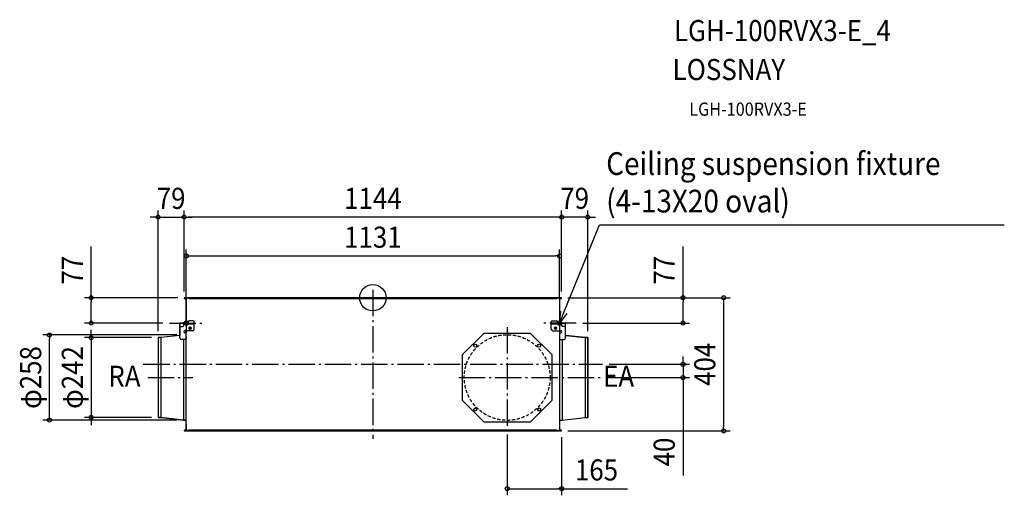
# Model space of a CAD drawing. Extents: x -1070 to 1914, y -599 to 844.
import ezdxf
from ezdxf.enums import TextEntityAlignment as Align

# ---------------------------------------------------------------- set-up
doc = ezdxf.new("R2010")
doc.units = 0
doc.header["$LTSCALE"] = 20
doc.header["$PDMODE"] = 3
doc.header["$PDSIZE"] = -2
doc.linetypes.add('DASHDOT', pattern=[5.5, 4, -0.6, 0.3, -0.6])
doc.linetypes.add('DASHED', pattern=[0.75, 0.5, -0.25])
doc.layers.get('DEFPOINTS').update_dxf_attribs({"linetype": 'CONTINUOUS'})
for name, color, linetype in [('ARRANGE', 1, 'CONTINUOUS'), ('BASIS', 6, 'DASHDOT'), ('DETAIL', 5, 'CONTINUOUS'), ('ETC', 61, 'CONTINUOUS'), ('FIX', 11, 'CONTINUOUS'), ('NOTE', 4, 'CONTINUOUS'), ('OUTLINE', 3, 'CONTINUOUS'), ('SIZE', 30, 'CONTINUOUS')]:
    doc.layers.add(name, color=color, linetype=linetype)
doc.styles.get("Standard").update_dxf_attribs({"font": 'SIMPLEX.shx', "width": 0.9, "height": 64, "bigfont": 'BIGFONT.shx'})

msp = doc.modelspace()

# ---------------------------------------------------------------- linework, layer by layer
at = {"layer": 'ARRANGE', "color": 1, "linetype": 'CONTINUOUS'}
msp.add_circle((0, 0), 40, dxfattribs=at)
msp.add_point((0, 0), dxfattribs=at)
at = {"layer": 'BASIS', "color": 6, "linetype": 'DASHDOT'}
for p, q in [((0, 23.9), (0, -428.1)), ((-565.5, -26.1), (-565.5, -127.9)), ((565.5, -26.1), (565.5, -127.9)), ((-616.4, -77), (-514.6, -77)), ((407, -88.8), (407, -395.2)), ((616.4, -77), (514.6, -77)), ((-695.7, -202), (695.7, -202)), ((-682.3, -242), (-545.3, -242)), ((260.6, -242), (692.2, -242))]:
    msp.add_line(p, q, dxfattribs=at)
at = {"layer": 'DEFPOINTS', "color": 30, "linetype": 'CONTINUOUS'}
for p in [(-572, 244.6), (-572, 244.6), (572, 244.6), (565.5, 126.7), (-571, 0), (570.9, 0), (570.9, 0), (939.8, 0), (-572, -1.1), (-572, -1.1), (-565.5, -26.1), (565.5, -26.1), (572, -1.1), (572, -1.1), (-853.8, -77), (-616.4, -77), (616.4, -77), (-980.2, -113), (-573.7, -113), (-651, -121), (-651, -121.1), (651, -121), (695.7, -202), (939.8, -202), (692.2, -242), (-853.8, -363), (-651, -363), (-573.7, -371), (407, -395.2), (570.9, -404), (572, -403), (1062.9, -404), (407, -579.4)]:
    msp.add_point(p, dxfattribs=at)
at = {"layer": 'DETAIL', "color": 5, "linetype": 'CONTINUOUS'}
for p, q in [((-565.9, 0), (-571, 0)), ((562.8, 0), (-562.8, 0)), ((-562.8, 0), (-562.8, -0.8)), ((-559.3, 0), (-557.2, -2.1)), ((559.3, 0), (557.2, -2.1)), ((562.8, 0), (562.8, -0.8)), ((570.9, 0), (565.9, 0)), ((-565.9, -0.8), (-571, -0.8)), ((-566.2, -1.3), (-571, -1.3)), ((-567.7, -2.1), (-571, -2.1)), ((-570.7, -0.8), (-570.7, -1.3)), ((-567.7, -1.3), (-567.7, -2.1)), ((-564.2, -2.8), (-566.2, -2.8)), ((-566.2, -77), (-566.2, -2.8)), ((-565.7, -1.8), (-565.7, -2.8)), ((-565.2, -2.8), (-565.2, -1.8)), ((-564.8, -2.8), (-565.1, -1.5)), ((-564.2, -1.9), (-564.3, -1.3)), ((-558.5, -0.8), (-564.2, -0.8)), ((-564.2, -2.8), (-564.2, -0.8)), ((-557.2, -2.1), (557.2, -2.1)), ((564.2, -0.8), (558.5, -0.8)), ((564.2, -0.8), (564.2, -2.8)), ((564.3, -1.3), (564.2, -1.9)), ((566.2, -2.8), (564.2, -2.8)), ((565.1, -1.5), (564.8, -2.8)), ((565.2, -1.8), (565.2, -2.8)), ((565.7, -2.8), (565.7, -1.8)), ((570.9, -0.8), (565.9, -0.8)), ((570.9, -1.3), (566.2, -1.3)), ((566.2, -77), (566.2, -2.8)), ((567.7, -1.3), (567.7, -2.1)), ((570.9, -2.1), (567.7, -2.1)), ((570.7, -1.3), (570.7, -0.8)), ((-559.7, -77), (-584.7, -77)), ((-584.7, -122), (-584.7, -77)), ((-581.7, -87), (-575.7, -87)), ((-572.7, -84), (-572.7, -77)), ((-541.2, -80.2), (-572.7, -80.2)), ((-559.7, -73.2), (-559.7, -80.2)), ((-544.2, -70.2), (-556.7, -70.2)), ((-553.2, -89), (-555.2, -89)), ((-541.2, -95), (-541.2, -73.2)), ((540.7, -95), (540.7, -73.2)), ((572.2, -80.2), (540.7, -80.2)), ((543.7, -70.2), (556.2, -70.2)), ((552.7, -89), (554.7, -89)), ((559.2, -73.2), (559.2, -80.2)), ((559.2, -77), (584.2, -77)), ((572.2, -84), (572.2, -77)), ((581.2, -87), (575.2, -87)), ((584.2, -122), (584.2, -77)), ((-584.7, -114.3), (-643, -121)), ((-546.2, -100), (-569.6, -100)), ((-566.2, -106), (-569.6, -106)), ((-566.2, -401.2), (-566.2, -100)), ((-555.2, -95), (-553.2, -95)), ((272, -172), (337, -107)), ((337, -107), (477, -107)), ((477, -107), (542, -172)), ((545.7, -100), (569.1, -100)), ((554.7, -95), (552.7, -95)), ((566.2, -401.2), (566.2, -100)), ((566.2, -106), (569.1, -106)), ((584.2, -114.2), (643, -121)), ((-643, -121), (-651, -121)), ((-651, -121), (-651, -363)), ((-643, -121), (-643, -363)), ((-566.2, -127), (-579.7, -127)), ((-573.7, -127), (-573.7, -371)), ((-566.5, -127), (-566.5, -384.5)), ((566.2, -127), (579.2, -127)), ((566.5, -378.2), (566.5, -127)), ((573.7, -127), (573.7, -371)), ((643, -121), (651, -121)), ((643, -121), (643, -363)), ((651, -121), (651, -363)), ((272, -312), (272, -172)), ((542, -172), (542, -312)), ((337, -377), (272, -312)), ((542, -312), (477, -377)), ((-643, -363), (-651, -363)), ((-573.7, -371), (-643, -363)), ((-566.5, -371), (-573.7, -371)), ((-566.5, -384.6), (-566.2, -384.6)), ((477, -377), (337, -377)), ((566.2, -378.2), (566.5, -378.2)), ((566.5, -371), (573.7, -371)), ((573.7, -371), (643, -363)), ((643, -363), (651, -363)), ((-571, -401.9), (-567.7, -401.9)), ((-566.2, -402.7), (-571, -402.7)), ((-571, -403.2), (-565.9, -403.2)), ((-571, -404), (-565.9, -404)), ((-570.7, -402.7), (-570.7, -403.2)), ((-567.7, -401.9), (-567.7, -402.7)), ((-564.2, -401.2), (-566.2, -401.2)), ((-565.7, -401.2), (-565.7, -402.2)), ((-565.2, -402.2), (-565.2, -401.2)), ((-565.1, -402.5), (-564.8, -401.2)), ((-564.3, -402.7), (-564.2, -402.1)), ((-564.2, -403.2), (-564.2, -401.2)), ((-558.5, -403.2), (-564.2, -403.2)), ((-562.8, -404), (-562.8, -403.2)), ((562.8, -404), (-562.8, -404)), ((-559.3, -404), (-557.2, -401.9)), ((557.2, -401.9), (-557.2, -401.9)), ((559.3, -404), (557.2, -401.9)), ((558.5, -403.2), (564.2, -403.2)), ((562.8, -404), (562.8, -403.2)), ((564.2, -403.2), (564.2, -401.2)), ((566.2, -401.2), (564.2, -401.2)), ((564.2, -402.1), (564.3, -402.7)), ((564.8, -401.2), (565.1, -402.5)), ((565.2, -401.2), (565.2, -402.2)), ((565.7, -402.2), (565.7, -401.2)), ((570.9, -403.2), (565.9, -403.2)), ((570.9, -404), (565.9, -404)), ((570.9, -402.7), (566.2, -402.7)), ((570.9, -401.9), (567.7, -401.9)), ((567.7, -402.7), (567.7, -401.9)), ((570.7, -403.2), (570.7, -402.7))]:
    msp.add_line(p, q, dxfattribs=at)
for centre, radius in [((-553.7, -92), 2.5), ((553.7, -92), 2.5), ((310.1, -145.1), 4.7), ((503.9, -145.1), 4.7), ((310.1, -338.9), 4.7), ((503.9, -338.9), 4.7)]:
    msp.add_circle(centre, radius, dxfattribs=at)
at = {"layer": 'DETAIL', "color": 5, "linetype": 'DASHED'}
msp.add_circle((407, -242), 130, dxfattribs=at)
at = {"layer": 'DETAIL', "color": 5, "linetype": 'CONTINUOUS'}
for centre, radius, start, end in [((-565.9, -1.6), 1.6, 10, 90), ((565.9, -1.6), 1.6, 90, 170), ((-571, -1.1), 1.05, 90, 270), ((-571, -1.1), 0.25, 90, 270), ((-566.2, -1.8), 1, 0, 90), ((-566.2, -1.8), 0.5, 0, 90), ((-565.9, -1.6), 0.8, 10, 90), ((565.9, -1.6), 0.8, 90, 170), ((566.2, -1.8), 1, 90, 180), ((566.2, -1.8), 0.5, 90, 180), ((570.9, -1.1), 1.05, 270, 90), ((570.9, -1.1), 0.25, 270, 90), ((-581.7, -84), 3, 180, 270), ((-575.7, -84), 3, 270, 0), ((-556.7, -73.2), 3, 90, 180), ((-555.2, -92), 3, 90, 270), ((-553.2, -92), 3, 270, 90), ((-544.2, -73.2), 3, 0, 90), ((543.7, -73.2), 3, 90, 180), ((552.7, -92), 3, 90, 270), ((554.7, -92), 3, 270, 90), ((556.2, -73.2), 3, 0, 90), ((575.2, -84), 3, 180, 270), ((581.2, -84), 3, 270, 0), ((-569.6, -103), 3, 90, 270), ((-546.2, -95), 5, 270, 0), ((545.7, -95), 5, 180, 270), ((569.1, -103), 3, 270, 90), ((-579.7, -122), 5, 180, 270), ((579.2, -122), 5, 270, 0), ((-571, -403), 1.05, 90, 270), ((-571, -403), 0.25, 90, 270), ((-566.2, -402.2), 1, 270, 0), ((-566.2, -402.2), 0.5, 270, 0), ((-565.9, -402.4), 0.8, 270, 350), ((-565.9, -402.4), 1.6, 270, 350), ((565.9, -402.4), 1.6, 190, 270), ((565.9, -402.4), 0.8, 190, 270), ((566.2, -402.2), 1, 180, 270), ((566.2, -402.2), 0.5, 180, 270), ((570.9, -403), 1.05, 270, 90), ((570.9, -403), 0.25, 270, 90)]:
    msp.add_arc(centre, radius, start, end, dxfattribs=at)
at = {"layer": 'FIX', "color": 11, "linetype": 'CONTINUOUS'}
for centre in [(-565.5, -77), (565.5, -77)]:
    msp.add_circle(centre, 6.5, dxfattribs=at)
at = {"layer": 'NOTE', "color": 4, "linetype": 'CONTINUOUS'}
for p, q in [((591.9, -12.2), (687, 221.4)), ((687, 221.4), (697, 221.4)), ((697, 221.4), (1913.5, 221.4)), ((565.5, -77), (591.9, -12.2)), ((565.5, -77), (570, -41)), ((587.4, -48.1), (565.5, -77))]:
    msp.add_line(p, q, dxfattribs=at)
at = {"layer": 'OUTLINE', "color": 3, "linetype": 'CONTINUOUS'}
for p, q in [((-565.9, 0), (-571, 0)), ((562.8, 0), (-562.8, 0)), ((-562.8, 0), (-562.8, -0.8)), ((562.8, -0.8), (562.8, 0)), ((570.9, 0), (565.9, 0)), ((-571, -2.1), (-567.7, -2.1)), ((-567.7, -2.1), (-567.7, -1.3)), ((-567.7, -1.3), (-566.2, -1.3)), ((-565.7, -2.8), (-566.2, -2.8)), ((-566.2, -2.8), (-566.2, -77)), ((-565.7, -1.8), (-565.7, -2.8)), ((-564.2, -1.9), (-564.3, -1.3)), ((-562.8, -0.8), (-564.2, -0.8)), ((-564.2, -0.8), (-564.2, -1.9)), ((564.2, -0.8), (562.8, -0.8)), ((564.2, -1.9), (564.2, -0.8)), ((564.3, -1.3), (564.2, -1.9)), ((565.7, -2.8), (565.7, -1.8)), ((566.2, -2.8), (565.7, -2.8)), ((566.2, -1.3), (567.7, -1.3)), ((566.2, -77), (566.2, -2.8)), ((567.7, -1.3), (567.7, -2.1)), ((567.7, -2.1), (570.9, -2.1)), ((-566.2, -77), (-584.7, -77)), ((-584.7, -77), (-584.7, -114.3)), ((584.2, -77), (566.2, -77)), ((584.2, -114.2), (584.2, -77)), ((-584.7, -114.3), (-643, -121)), ((643, -121), (584.2, -114.2)), ((-643, -121), (-651, -121)), ((-651, -121), (-651, -363)), ((651, -121), (643, -121)), ((651, -363), (651, -121)), ((-651, -363), (-643, -363)), ((-643, -363), (-573.7, -371)), ((-573.7, -371), (-566.5, -371)), ((-566.5, -371), (-566.5, -384.6)), ((-566.5, -384.6), (-566.2, -384.6)), ((-566.2, -384.6), (-566.2, -401.2)), ((566.2, -401.2), (566.2, -378.2)), ((566.2, -378.2), (566.5, -378.2)), ((566.5, -378.2), (566.5, -371)), ((566.5, -371), (573.7, -371)), ((573.7, -371), (643, -363)), ((643, -363), (651, -363)), ((-567.7, -401.9), (-571, -401.9)), ((-571, -404), (-565.9, -404)), ((-567.7, -402.7), (-567.7, -401.9)), ((-566.2, -402.7), (-567.7, -402.7)), ((-566.2, -401.2), (-565.7, -401.2)), ((-565.7, -401.2), (-565.7, -402.2)), ((-564.3, -402.7), (-564.2, -402.1)), ((-564.2, -402.1), (-564.2, -403.2)), ((-564.2, -403.2), (-562.8, -403.2)), ((-562.8, -403.2), (-562.8, -404)), ((-562.8, -404), (562.8, -404)), ((562.8, -404), (562.8, -403.2)), ((562.8, -403.2), (564.2, -403.2)), ((564.2, -403.2), (564.2, -402.1)), ((564.2, -402.1), (564.3, -402.7)), ((565.7, -402.2), (565.7, -401.2)), ((565.7, -401.2), (566.2, -401.2)), ((565.9, -404), (570.9, -404)), ((567.7, -402.7), (566.2, -402.7)), ((570.9, -401.9), (567.7, -401.9)), ((567.7, -401.9), (567.7, -402.7))]:
    msp.add_line(p, q, dxfattribs=at)
for centre, radius, start, end in [((-571, -1.1), 1.05, 90, 270), ((-565.9, -1.6), 1.6, 10, 90), ((565.9, -1.6), 1.6, 90, 170), ((570.9, -1.1), 1.05, 268.6439, 89.992), ((-566.2, -1.8), 0.5, 0, 90), ((566.2, -1.8), 0.5, 90, 180), ((-571, -403), 1.05, 90, 270), ((-566.2, -402.2), 0.5, 270, 0), ((-565.9, -402.4), 1.6, 270, 350), ((565.9, -402.4), 1.6, 190, 270), ((566.2, -402.2), 0.5, 180, 270), ((570.9, -403), 1.05, 270.008, 91.3561)]:
    msp.add_arc(centre, radius, start, end, dxfattribs=at)
at = {"layer": 'SIZE', "color": 30, "linetype": 'CONTINUOUS'}
for p, q in [((-663, 244.6), (-675, 244.6)), ((-651, 244.6), (-663, 244.6)), ((-651, -101.1), (-651, 264.6)), ((-651, 244.6), (-572, 244.6)), ((-572, 18.9), (-572, 264.6)), ((-572, 18.9), (-572, 264.6)), ((-572, 244.6), (-560, 244.6)), ((-572, 244.6), (-560, 244.6)), ((560, 244.6), (-560, 244.6)), ((-560, 244.6), (-548, 244.6)), ((560, 244.6), (548, 244.6)), ((572, 244.6), (560, 244.6)), ((572, 244.6), (560, 244.6)), ((572, 18.9), (572, 264.6)), ((572, 18.9), (572, 264.6)), ((651, 244.6), (572, 244.6)), ((651, -101), (651, 264.6)), ((651, 244.6), (663, 244.6)), ((663, 244.6), (675, 244.6)), ((-853.8, 0), (-853.8, 155.3)), ((939.8, 0), (939.8, 155.3)), ((-565.5, -6.1), (-565.5, 146.7)), ((-565.5, 126.7), (-553.5, 126.7)), ((-553.5, 126.7), (553.5, 126.7)), ((565.5, 126.7), (553.5, 126.7)), ((565.5, -6.1), (565.5, 146.7)), ((590.9, 0), (1082.9, 0)), ((590.9, 0), (959.8, 0)), ((939.8, 0), (939.8, -12)), ((1062.9, 0), (1062.9, -12)), ((-591, 0), (-873.8, 0)), ((-853.8, 0), (-853.8, -12)), ((-853.8, -65), (-853.8, -12)), ((939.8, -65), (939.8, -12)), ((1062.9, -12), (1062.9, -392)), ((-636.4, -77), (-873.8, -77)), ((-853.8, -77), (-853.8, -65)), ((636.4, -77), (959.8, -77)), ((939.8, -77), (939.8, -65)), ((-593.7, -113), (-1000.2, -113)), ((-980.2, -113), (-980.2, -125)), ((-853.8, -109), (-853.8, -97)), ((-853.8, -121), (-853.8, -109)), ((-980.2, -359), (-980.2, -125)), ((-671, -121), (-873.8, -121)), ((-853.8, -121), (-853.8, -363)), ((939.8, -190), (939.8, -178)), ((715.7, -202), (959.8, -202)), ((939.8, -202), (939.8, -190)), ((939.8, -202), (939.8, -242)), ((712.2, -242), (959.8, -242)), ((939.8, -242), (939.8, -254)), ((939.8, -254), (939.8, -539.7)), ((-593.7, -371), (-1000.2, -371)), ((-980.2, -371), (-980.2, -359)), ((-671, -363), (-873.8, -363)), ((-853.8, -363), (-853.8, -375)), ((-853.8, -375), (-853.8, -387)), ((407, -415.2), (407, -599.4)), ((590.9, -404), (1082.9, -404)), ((1062.9, -404), (1062.9, -392)), ((572, -423), (572, -599.4)), ((407, -579.4), (419, -579.4)), ((419, -579.4), (560, -579.4)), ((572, -579.4), (560, -579.4)), ((572, -579.4), (771.1, -579.4))]:
    msp.add_line(p, q, dxfattribs=at)
for centre in [(-651, 244.6), (-572, 244.6), (-572, 244.6), (572, 244.6), (572, 244.6), (651, 244.6), (-565.5, 126.7), (565.5, 126.7), (-853.8, 0), (939.8, 0), (1062.9, 0), (-853.8, -77), (939.8, -77), (-980.2, -113), (-853.8, -121), (939.8, -202), (939.8, -242), (-853.8, -363), (-980.2, -371), (1062.9, -404), (407, -579.4), (572, -579.4)]:
    msp.add_circle(centre, 6, dxfattribs=at)

# ---------------------------------------------------------------- texts
at = {"layer": 'ETC', "color": 61, "linetype": 'CONTINUOUS', "width": 0.9}
for s, height, p in [('LGH-100RVX3-E_4', 64.066, (912.3, 778.4)), ('LOSSNAY', 64.07, (908.1, 660.3)), ('LGH-100RVX3-E', 40.041, (958.9, 552.1))]:
    msp.add_text(s, height=height, dxfattribs=at).set_placement(p)
at = {"layer": 'NOTE', "color": 4, "linetype": 'CONTINUOUS', "width": 0.9}
for s, height, p in [('Ceiling suspension fixture', 69, (707, 372.5)), ('(4-13X20 oval)', 69, (707, 258.7)), ('RA', 64.07, (-801.9, -270.2)), ('EA', 64.07, (697.6, -270.2))]:
    msp.add_text(s, height=height, dxfattribs=at).set_placement(p)
at = {"layer": 'SIZE', "color": 30, "linetype": 'CONTINUOUS', "width": 0.9}
for s, p in [('79', (-611.5, 269.6)), ('1144', (0, 269.6)), ('79', (611.5, 269.6)), ('1131', (0, 151.7)), ('165', (677.6, -554.4))]:
    msp.add_text(s, height=64, dxfattribs=at).set_placement(p, align=Align.CENTER)
for s, p in [('77', (-878.8, 83.6)), ('77', (914.8, 83.6)), ('404', (1037.9, -202)), ('φ258', (-1005.2, -242)), ('φ242', (-878.8, -242)), ('40', (914.8, -468))]:
    msp.add_text(s, height=64, rotation=90, dxfattribs=at).set_placement(p, align=Align.CENTER)

doc.saveas('drawing.dxf')
